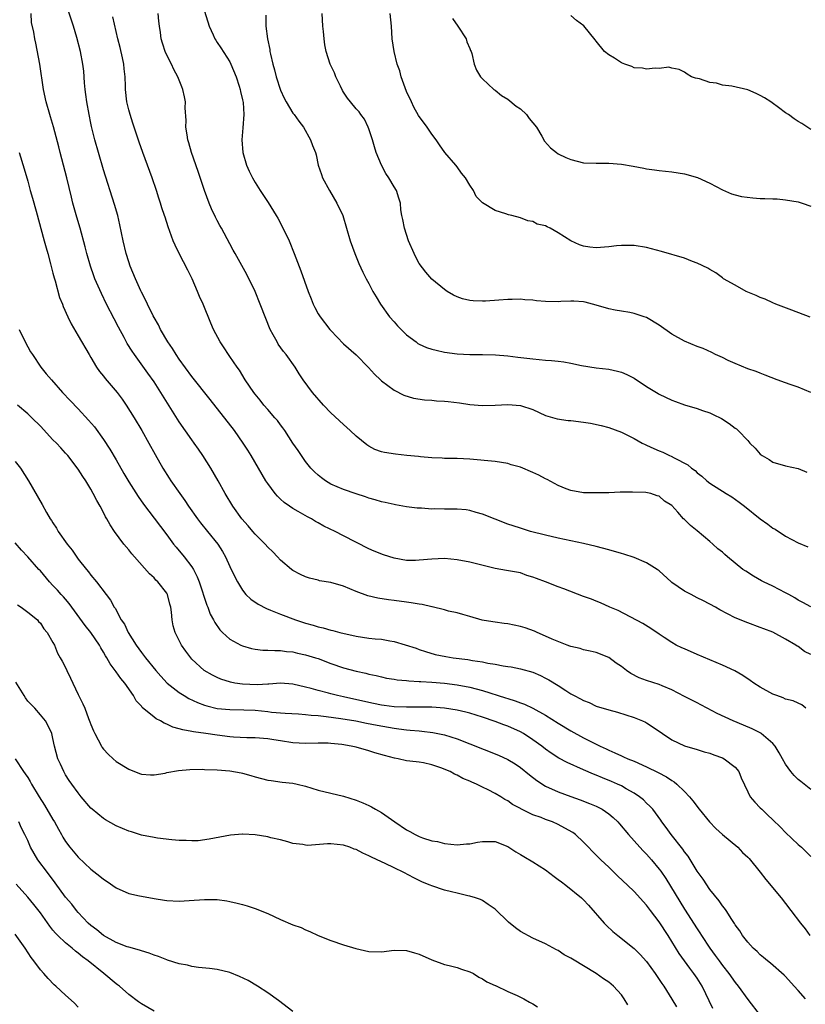
# Model space of a CAD drawing. Units: inches. Extents: x 2631000 to 2634000, y 1464000 to 1467000.
# Drawn here: x 2631184 to 2631308, y 1465024 to 1465180 of the extents above; entities that cross this region are included whole.
import ezdxf

# ---------------------------------------------------------------- set-up
doc = ezdxf.new("R2010")
doc.units = ezdxf.units.IN
doc.header["$MEASUREMENT"] = 0
doc.layers.add('LD26311464_2ft', color=202, linetype='Continuous')

msp = doc.modelspace()

# ---------------------------------------------------------------- linework, layer by layer
at = {"layer": 'LD26311464_2ft'}
for points, elevation in [([(2631308.23, 1465071), (2631307.56, 1465071.56), (2631307, 1465071.79), (2631306.2, 1465072.2), (2631305, 1465072.46), (2631304.64, 1465072.64), (2631303.59, 1465073), (2631303, 1465073.23), (2631301, 1465074.34), (2631299.98, 1465075), (2631299.41, 1465075.41), (2631298.21, 1465076.21), (2631296.94, 1465076.94), (2631295, 1465077.84), (2631291, 1465079.52), (2631289, 1465080.41), (2631288.58, 1465080.58), (2631287.69, 1465081), (2631287, 1465081.39), (2631285.8, 1465082.2), (2631285, 1465082.71), (2631283.65, 1465083.65), (2631282.42, 1465084.42), (2631278.48, 1465086.48), (2631277.16, 1465087), (2631275.69, 1465087.69), (2631275, 1465087.94), (2631274.27, 1465088.27), (2631273, 1465088.72), (2631269.91, 1465089.91), (2631269, 1465090.23), (2631267, 1465091), (2631265.55, 1465091.55), (2631265, 1465091.78), (2631264.05, 1465092.05), (2631263, 1465092.42), (2631260.82, 1465092.82), (2631259, 1465093.12), (2631255, 1465094.16), (2631253, 1465094.53), (2631251, 1465094.7), (2631249, 1465094.62), (2631247, 1465094.43), (2631246.41, 1465094.41), (2631245, 1465094.42), (2631243, 1465094.78), (2631241.31, 1465095.31), (2631239.87, 1465095.87), (2631239, 1465096.27), (2631235, 1465098.29), (2631233.68, 1465099), (2631231.86, 1465099.86), (2631231, 1465100.38), (2631230.58, 1465100.58), (2631229.91, 1465101), (2631229.29, 1465101.29), (2631227.84, 1465102.16), (2631227, 1465102.62), (2631226.46, 1465103), (2631225.58, 1465103.58), (2631225, 1465104.12), (2631224.56, 1465104.56), (2631224.2, 1465105), (2631223, 1465106.57), (2631222.71, 1465107), (2631221.53, 1465109), (2631220.39, 1465111), (2631219.86, 1465111.86), (2631219.12, 1465113), (2631217.72, 1465115), (2631213.89, 1465119.89), (2631211, 1465123.51), (2631209, 1465126.28), (2631208.5, 1465127), (2631207.94, 1465127.94), (2631207.19, 1465129), (2631206.02, 1465131), (2631205.69, 1465131.69), (2631205, 1465132.86), (2631204.84, 1465133.16), (2631203.94, 1465135), (2631203.66, 1465135.66), (2631203, 1465136.87), (2631202.89, 1465137.11), (2631202.05, 1465139), (2631201.23, 1465141), (2631201, 1465141.67), (2631200.58, 1465143), (2631200.09, 1465145), (2631199.57, 1465147.57), (2631199.25, 1465149), (2631198.76, 1465150.76), (2631197, 1465156.23), (2631196.2, 1465159), (2631195.65, 1465161), (2631195.11, 1465163.11), (2631195, 1465163.63), (2631194.71, 1465165), (2631194.35, 1465167), (2631194.21, 1465168.21), (2631194.1, 1465169), (2631193.99, 1465170.01), (2631193.86, 1465171.86), (2631193.72, 1465173), (2631193.36, 1465175), (2631192.8, 1465177.2), (2631192.26, 1465179), (2631191, 1465182.81)], 11132), ([(2631309, 1465058.16), (2631307.93, 1465059), (2631307.39, 1465059.39), (2631307, 1465059.74), (2631306.34, 1465060.34), (2631305.83, 1465061), (2631305, 1465062.17), (2631304.51, 1465063), (2631303.97, 1465063.97), (2631303.34, 1465065), (2631303, 1465065.43), (2631301.15, 1465067), (2631301.06, 1465067.06), (2631299.72, 1465067.72), (2631298.32, 1465068.32), (2631296.69, 1465069), (2631294.19, 1465070.19), (2631292.61, 1465071), (2631291.56, 1465071.56), (2631291, 1465071.84), (2631290.25, 1465072.25), (2631289, 1465072.88), (2631287, 1465073.94), (2631285.46, 1465074.54), (2631285, 1465074.75), (2631283, 1465075.38), (2631281.84, 1465075.84), (2631280.5, 1465076.5), (2631279.79, 1465077), (2631279, 1465077.63), (2631278.16, 1465078.16), (2631277, 1465079.02), (2631275, 1465079.82), (2631274.05, 1465080.05), (2631273, 1465080.27), (2631272.45, 1465080.45), (2631271, 1465080.77), (2631270.85, 1465080.85), (2631270.41, 1465081), (2631268.06, 1465081.94), (2631267, 1465082.44), (2631265.68, 1465083), (2631265.22, 1465083.22), (2631263.75, 1465083.75), (2631263, 1465083.97), (2631261, 1465084.37), (2631260.43, 1465084.43), (2631259, 1465084.63), (2631258.67, 1465084.67), (2631256.97, 1465084.97), (2631255, 1465085.53), (2631253.87, 1465085.87), (2631253, 1465086.1), (2631251.63, 1465086.37), (2631251, 1465086.59), (2631249.05, 1465087.05), (2631249, 1465087.05), (2631247.44, 1465087.44), (2631247, 1465087.46), (2631245.71, 1465087.71), (2631245, 1465087.78), (2631243, 1465088.06), (2631242.15, 1465088.15), (2631240.43, 1465088.43), (2631238.83, 1465088.83), (2631237, 1465089.5), (2631235, 1465090.31), (2631233, 1465090.89), (2631231.2, 1465091.2), (2631231, 1465091.26), (2631229.59, 1465091.59), (2631229, 1465091.81), (2631228.17, 1465092.17), (2631227, 1465092.8), (2631226.74, 1465093), (2631225, 1465094.46), (2631224.53, 1465095), (2631223.79, 1465095.79), (2631223, 1465096.52), (2631222.57, 1465097), (2631221, 1465098.58), (2631220.62, 1465099), (2631219.9, 1465099.9), (2631218.92, 1465101), (2631217.45, 1465103), (2631216.25, 1465105), (2631215.13, 1465107), (2631213.97, 1465109), (2631212.73, 1465111), (2631212.02, 1465112.02), (2631211.37, 1465113), (2631211, 1465113.49), (2631209, 1465116.36), (2631206.1, 1465121), (2631205, 1465122.67), (2631204.04, 1465124.04), (2631201.89, 1465127), (2631201.53, 1465127.53), (2631200.77, 1465128.77), (2631200.26, 1465129.73), (2631199.37, 1465131.37), (2631198.68, 1465132.68), (2631197.47, 1465135), (2631196.66, 1465136.66), (2631195.65, 1465139), (2631195.47, 1465139.47), (2631194.93, 1465141), (2631194.35, 1465143), (2631194.08, 1465144.08), (2631193.29, 1465147), (2631192.76, 1465148.76), (2631192.14, 1465151), (2631191.91, 1465151.91), (2631191.19, 1465155), (2631190.68, 1465157), (2631190.14, 1465159), (2631189.92, 1465159.92), (2631189.08, 1465163.08), (2631188.63, 1465164.63), (2631188.5, 1465165), (2631187.91, 1465167), (2631187.48, 1465169), (2631186.93, 1465173), (2631186.3, 1465176.3), (2631186.12, 1465177), (2631185.95, 1465178.05), (2631185.61, 1465179.61), (2631185.54, 1465181)], 11134), ([(2631309, 1465079.5), (2631308.01, 1465080.01), (2631307, 1465080.77), (2631306.84, 1465080.84), (2631306.61, 1465081), (2631305, 1465081.96), (2631303, 1465083.07), (2631301.57, 1465083.57), (2631301, 1465083.81), (2631299, 1465084.52), (2631297, 1465085.34), (2631294.58, 1465086.58), (2631293.9, 1465087), (2631292.01, 1465088.01), (2631291, 1465088.49), (2631290.07, 1465089), (2631289, 1465089.54), (2631287, 1465090.89), (2631286.87, 1465091), (2631285, 1465092.75), (2631284.67, 1465093), (2631283, 1465094.04), (2631281, 1465094.88), (2631279.41, 1465095.41), (2631279, 1465095.53), (2631277, 1465096.11), (2631275, 1465096.62), (2631273, 1465097.08), (2631269, 1465097.93), (2631267, 1465098.4), (2631264.63, 1465099), (2631263, 1465099.5), (2631261.89, 1465099.89), (2631261, 1465100.17), (2631259, 1465100.93), (2631257, 1465101.75), (2631256, 1465102), (2631255, 1465102.31), (2631254.4, 1465102.4), (2631253, 1465102.53), (2631251, 1465102.53), (2631249.44, 1465102.56), (2631249, 1465102.54), (2631247.33, 1465102.67), (2631246.69, 1465102.69), (2631245, 1465102.92), (2631243.21, 1465103.21), (2631243, 1465103.25), (2631241.59, 1465103.59), (2631241, 1465103.7), (2631240.02, 1465104.02), (2631239, 1465104.28), (2631238.47, 1465104.47), (2631237, 1465104.93), (2631235, 1465105.63), (2631233, 1465106.5), (2631232.15, 1465107), (2631231.49, 1465107.49), (2631231, 1465107.89), (2631230.43, 1465108.43), (2631229.85, 1465109), (2631229, 1465110.07), (2631228.33, 1465111), (2631227.82, 1465111.82), (2631227, 1465112.99), (2631225.7, 1465115), (2631225.41, 1465115.41), (2631225, 1465115.89), (2631224.54, 1465116.54), (2631224.15, 1465117), (2631223, 1465118.3), (2631222.4, 1465119), (2631221.79, 1465119.79), (2631221, 1465120.71), (2631220.78, 1465121), (2631219.44, 1465123), (2631218.52, 1465124.52), (2631218.15, 1465125), (2631217, 1465126.71), (2631216.78, 1465127), (2631216.08, 1465128.08), (2631215.45, 1465129), (2631214.4, 1465131), (2631213.97, 1465131.97), (2631212.76, 1465135), (2631212.22, 1465136.22), (2631211.9, 1465137), (2631211.03, 1465139), (2631210.36, 1465140.36), (2631209, 1465143), (2631208.34, 1465144.34), (2631208.05, 1465145), (2631207.52, 1465146.48), (2631207.22, 1465147.22), (2631206.74, 1465148.74), (2631206.68, 1465149), (2631206.24, 1465150.24), (2631206.04, 1465151), (2631205.77, 1465151.77), (2631205.38, 1465153), (2631204.69, 1465155), (2631203.22, 1465159), (2631202.64, 1465160.64), (2631201.85, 1465163), (2631201.66, 1465163.66), (2631201.2, 1465165), (2631201, 1465165.78), (2631200.71, 1465167), (2631200.49, 1465169), (2631200.49, 1465169.51), (2631200.43, 1465171), (2631200.25, 1465172.25), (2631200.2, 1465173), (2631200.01, 1465173.99), (2631199.63, 1465175.63), (2631199.29, 1465177), (2631198.5, 1465180.5)], 11130), ([(2631309, 1465087.06), (2631307.75, 1465087.75), (2631307, 1465088.14), (2631306.47, 1465088.47), (2631305.5, 1465089), (2631305, 1465089.29), (2631303, 1465090.32), (2631301.5, 1465091), (2631301.17, 1465091.17), (2631299.9, 1465091.9), (2631298.69, 1465092.69), (2631298.25, 1465093), (2631295.78, 1465095), (2631295.36, 1465095.36), (2631295, 1465095.7), (2631294.25, 1465096.25), (2631293.48, 1465097), (2631293, 1465097.42), (2631291, 1465099.11), (2631289.92, 1465099.92), (2631289, 1465100.88), (2631288.86, 1465101), (2631287.94, 1465102.06), (2631287, 1465103.1), (2631285.81, 1465103.81), (2631285, 1465104.57), (2631284.66, 1465104.66), (2631283.64, 1465105), (2631282.86, 1465105.14), (2631280.78, 1465105.22), (2631278.8, 1465105.2), (2631277, 1465105.12), (2631275, 1465105.09), (2631273, 1465105.13), (2631271, 1465105.47), (2631270.26, 1465105.74), (2631269, 1465106.26), (2631267.23, 1465107.23), (2631267, 1465107.32), (2631265.92, 1465107.92), (2631265, 1465108.35), (2631263, 1465109.2), (2631261.56, 1465109.56), (2631261, 1465109.77), (2631259, 1465110.08), (2631255, 1465110.45), (2631253, 1465110.56), (2631251.45, 1465110.55), (2631251, 1465110.57), (2631250.62, 1465110.62), (2631249, 1465110.64), (2631247.2, 1465110.8), (2631246.86, 1465110.86), (2631245.05, 1465111.05), (2631243.22, 1465111.22), (2631241.48, 1465111.48), (2631241, 1465111.61), (2631239.97, 1465111.97), (2631239, 1465112.5), (2631238.69, 1465112.69), (2631237, 1465114.1), (2631236.05, 1465115), (2631235, 1465115.91), (2631233, 1465117.78), (2631231.85, 1465119), (2631230.11, 1465121), (2631228.62, 1465123), (2631227.97, 1465123.97), (2631227.32, 1465125), (2631225.91, 1465127), (2631225.51, 1465127.51), (2631224.67, 1465128.67), (2631224.47, 1465129), (2631223.88, 1465130.12), (2631223.38, 1465131), (2631222.7, 1465132.7), (2631221.82, 1465135), (2631221, 1465136.97), (2631219.69, 1465139.69), (2631218.88, 1465141.12), (2631217.84, 1465143), (2631217.55, 1465143.55), (2631217, 1465144.53), (2631215.68, 1465147), (2631215.42, 1465147.42), (2631215, 1465148.21), (2631214.74, 1465148.74), (2631214.1, 1465150.1), (2631213.72, 1465151), (2631212.99, 1465153), (2631212.01, 1465156.01), (2631210.94, 1465159), (2631210.52, 1465160.52), (2631210.37, 1465161), (2631210.22, 1465161.78), (2631210.06, 1465163), (2631210.08, 1465164.08), (2631209.94, 1465166.06), (2631209.97, 1465167), (2631209.82, 1465167.82), (2631209.57, 1465169), (2631209.39, 1465169.39), (2631208.77, 1465171), (2631208.12, 1465172.12), (2631207.77, 1465173), (2631206.84, 1465174.84), (2631206.33, 1465176.33), (2631206.15, 1465177), (2631206.02, 1465177.98), (2631205.87, 1465179), (2631205.77, 1465179.77), (2631205.65, 1465181)], 11128), ([(2631213, 1465181.36), (2631213.75, 1465179), (2631214.38, 1465177.62), (2631214.63, 1465177), (2631214.77, 1465176.77), (2631215, 1465176.44), (2631215.55, 1465175.55), (2631217, 1465173.34), (2631217.18, 1465173), (2631218.01, 1465171), (2631218.48, 1465169.52), (2631218.63, 1465169), (2631218.68, 1465168.68), (2631219, 1465167.35), (2631219.09, 1465166.91), (2631219.23, 1465165), (2631219.08, 1465162.92), (2631218.91, 1465161), (2631219.06, 1465159), (2631219.66, 1465157), (2631220.05, 1465156.05), (2631220.59, 1465155), (2631221, 1465154.26), (2631221.79, 1465153), (2631223.08, 1465151.08), (2631224.36, 1465149), (2631224.6, 1465148.6), (2631225.3, 1465147.3), (2631226.38, 1465145), (2631227.21, 1465143), (2631228.25, 1465140.25), (2631229.4, 1465137), (2631229.86, 1465135.85), (2631230.21, 1465135), (2631230.46, 1465134.46), (2631231, 1465133.48), (2631231.3, 1465133), (2631232.83, 1465131), (2631233, 1465130.8), (2631235, 1465128.73), (2631237, 1465126.98), (2631238.96, 1465124.96), (2631239.89, 1465123.89), (2631240.84, 1465123), (2631241, 1465122.86), (2631243, 1465121.35), (2631244.55, 1465120.56), (2631246.09, 1465120.09), (2631247.84, 1465119.84), (2631249, 1465119.79), (2631249.7, 1465119.7), (2631251, 1465119.65), (2631251.56, 1465119.56), (2631253.35, 1465119.35), (2631255, 1465119.1), (2631257, 1465118.95), (2631259, 1465119), (2631261, 1465119.08), (2631263, 1465118.94), (2631265, 1465118.32), (2631267, 1465117.38), (2631268.82, 1465116.82), (2631270.55, 1465116.55), (2631271, 1465116.54), (2631273, 1465116.3), (2631274.13, 1465116.13), (2631275.79, 1465115.79), (2631277, 1465115.47), (2631279, 1465114.71), (2631279.56, 1465114.44), (2631281, 1465113.7), (2631282.27, 1465113), (2631282.75, 1465112.75), (2631283, 1465112.66), (2631284.13, 1465112.13), (2631285, 1465111.75), (2631285.54, 1465111.54), (2631286.63, 1465111), (2631286.9, 1465110.9), (2631287.37, 1465110.63), (2631289.54, 1465109.54), (2631290.12, 1465109), (2631290.66, 1465108.66), (2631291, 1465108.29), (2631291.75, 1465107.75), (2631292.51, 1465107), (2631293, 1465106.63), (2631295.57, 1465105), (2631296.47, 1465104.47), (2631297.66, 1465103.66), (2631298.52, 1465103), (2631301, 1465101.01), (2631302.17, 1465100.17), (2631303, 1465099.54), (2631303.34, 1465099.34), (2631305, 1465098.27), (2631307, 1465097.18), (2631308.55, 1465096.55)], 11126), ([(2631222.72, 1465180.72), (2631222.72, 1465179), (2631222.98, 1465177.02), (2631223.33, 1465175.33), (2631223.36, 1465175), (2631223.42, 1465174.58), (2631223.81, 1465173), (2631224.1, 1465172.1), (2631224.34, 1465171), (2631225, 1465168.85), (2631225.59, 1465167.6), (2631225.93, 1465167), (2631227, 1465165.22), (2631227.19, 1465165), (2631227.95, 1465163.95), (2631228.68, 1465163), (2631229.78, 1465161), (2631230.1, 1465160.1), (2631230.54, 1465159), (2631230.65, 1465158.65), (2631231.01, 1465157), (2631231.53, 1465155.53), (2631231.69, 1465155), (2631232.77, 1465153), (2631233.94, 1465151), (2631234.87, 1465149), (2631236.08, 1465145), (2631236.82, 1465143), (2631237.45, 1465141.45), (2631238.06, 1465140.06), (2631238.59, 1465139), (2631239, 1465138.26), (2631239.65, 1465137), (2631240.15, 1465136.15), (2631240.84, 1465135), (2631242.29, 1465133), (2631243, 1465132.19), (2631243.57, 1465131.57), (2631244.12, 1465131), (2631245, 1465130.14), (2631246.48, 1465129), (2631246.78, 1465128.78), (2631247, 1465128.66), (2631248.14, 1465128.14), (2631249, 1465127.85), (2631249.68, 1465127.68), (2631251, 1465127.41), (2631253, 1465127.14), (2631255, 1465127), (2631257.01, 1465126.99), (2631259.05, 1465126.95), (2631261, 1465126.79), (2631262.59, 1465126.59), (2631265, 1465126.31), (2631267, 1465126.14), (2631267.96, 1465126.04), (2631269, 1465125.96), (2631269.87, 1465125.87), (2631271, 1465125.65), (2631272.7, 1465125.3), (2631275, 1465124.93), (2631277, 1465124.67), (2631278.37, 1465124.37), (2631279, 1465124.21), (2631279.84, 1465123.84), (2631281, 1465123.27), (2631283, 1465121.96), (2631284.84, 1465120.84), (2631285, 1465120.75), (2631287, 1465119.79), (2631287.59, 1465119.59), (2631289, 1465119.04), (2631291, 1465118.47), (2631291.83, 1465118.17), (2631293, 1465117.8), (2631293.54, 1465117.54), (2631294.87, 1465116.87), (2631296.09, 1465116.09), (2631297, 1465115.37), (2631297.23, 1465115.23), (2631297.47, 1465115), (2631299, 1465113.39), (2631299.35, 1465113), (2631300.19, 1465112.19), (2631301, 1465111.24), (2631301.3, 1465111), (2631302.38, 1465110.38), (2631303, 1465109.99), (2631305, 1465109.4), (2631306.98, 1465108.98), (2631308.39, 1465108.39)], 11124), ([(2631308.98, 1465120.98), (2631307, 1465121.86), (2631305.73, 1465122.27), (2631305, 1465122.55), (2631303.69, 1465123), (2631301.77, 1465123.77), (2631301, 1465124.05), (2631300.33, 1465124.33), (2631299, 1465124.76), (2631297, 1465125.61), (2631295.91, 1465126.09), (2631295, 1465126.53), (2631293.9, 1465127), (2631293.33, 1465127.33), (2631291.95, 1465127.95), (2631291, 1465128.3), (2631289, 1465129.14), (2631287, 1465130.23), (2631285, 1465131.64), (2631283, 1465132.87), (2631282.63, 1465133), (2631281, 1465133.52), (2631280.35, 1465133.65), (2631279, 1465133.86), (2631278.04, 1465134.04), (2631277, 1465134.26), (2631275, 1465134.84), (2631273.28, 1465135.28), (2631273, 1465135.33), (2631271.46, 1465135.46), (2631271, 1465135.46), (2631269.41, 1465135.41), (2631269, 1465135.38), (2631267, 1465135.4), (2631265.54, 1465135.54), (2631265, 1465135.61), (2631263.69, 1465135.69), (2631263, 1465135.77), (2631261.73, 1465135.73), (2631261, 1465135.74), (2631259.61, 1465135.61), (2631257.47, 1465135.47), (2631257, 1465135.46), (2631255.51, 1465135.51), (2631255, 1465135.58), (2631253.85, 1465135.85), (2631253, 1465136.16), (2631252.43, 1465136.43), (2631251.44, 1465137), (2631251, 1465137.29), (2631249, 1465138.96), (2631248.03, 1465140.03), (2631247, 1465141.45), (2631246.44, 1465142.44), (2631246.17, 1465143), (2631245.3, 1465145), (2631244.65, 1465147), (2631244.41, 1465148.41), (2631244.23, 1465149), (2631244.1, 1465149.9), (2631244.02, 1465151), (2631243.75, 1465151.75), (2631243.39, 1465153), (2631243, 1465153.58), (2631242.18, 1465155), (2631241.69, 1465155.69), (2631241, 1465157), (2631240.19, 1465159), (2631239.89, 1465159.89), (2631239.57, 1465161), (2631239, 1465162.75), (2631238.91, 1465163), (2631238.3, 1465164.3), (2631237.77, 1465165), (2631237.46, 1465165.46), (2631237, 1465165.92), (2631236.11, 1465167), (2631235.63, 1465167.63), (2631235, 1465168.55), (2631234.84, 1465168.84), (2631234.51, 1465169.49), (2631233.79, 1465171), (2631233.59, 1465171.59), (2631232.91, 1465173), (2631232.27, 1465175), (2631232.05, 1465176.06), (2631231.93, 1465177), (2631231.84, 1465178.16), (2631231.74, 1465179), (2631231.63, 1465181)], 11122), ([(2631308.91, 1465132.91), (2631305.98, 1465134.02), (2631303.46, 1465135), (2631303, 1465135.19), (2631301.76, 1465135.76), (2631301, 1465136.05), (2631300.35, 1465136.35), (2631298.74, 1465137), (2631297, 1465137.99), (2631295.19, 1465139), (2631295, 1465139.13), (2631293.94, 1465139.94), (2631293, 1465140.45), (2631292.67, 1465140.67), (2631291, 1465141.48), (2631290.24, 1465141.76), (2631289, 1465142.25), (2631285.33, 1465143.33), (2631283.76, 1465143.76), (2631283, 1465143.95), (2631281, 1465144.3), (2631279, 1465144.29), (2631278.21, 1465144.21), (2631277, 1465144.05), (2631275, 1465143.9), (2631274.01, 1465144.01), (2631273, 1465144.16), (2631272.37, 1465144.37), (2631271, 1465145.04), (2631269, 1465146.29), (2631267.75, 1465147), (2631267.23, 1465147.23), (2631267, 1465147.38), (2631265.67, 1465147.67), (2631265, 1465148.05), (2631264.18, 1465148.18), (2631263, 1465148.63), (2631261.64, 1465149), (2631261.12, 1465149.12), (2631260.72, 1465149.28), (2631259, 1465149.82), (2631257.02, 1465151.02), (2631256.03, 1465152.03), (2631255.56, 1465153), (2631255, 1465153.84), (2631254.34, 1465155), (2631253.71, 1465155.71), (2631253, 1465156.71), (2631252.77, 1465157), (2631251.02, 1465159.02), (2631250.19, 1465160.19), (2631249.68, 1465161), (2631249, 1465161.91), (2631248.24, 1465163), (2631246.87, 1465164.87), (2631246.16, 1465166.16), (2631245.75, 1465167), (2631245, 1465168.67), (2631244.77, 1465169.23), (2631244.14, 1465171), (2631243.92, 1465171.92), (2631243.5, 1465173), (2631243.03, 1465174.97), (2631242.73, 1465177), (2631242.6, 1465179), (2631242.41, 1465181)], 11120), ([(2631309, 1465162.64), (2631307.59, 1465163.59), (2631307, 1465163.93), (2631306.35, 1465164.35), (2631305.44, 1465165), (2631305, 1465165.27), (2631303.89, 1465166.11), (2631302.86, 1465166.86), (2631302.69, 1465167), (2631301.66, 1465167.66), (2631301, 1465168.05), (2631300.36, 1465168.36), (2631299, 1465168.91), (2631296.49, 1465169.51), (2631295, 1465169.66), (2631294.04, 1465169.96), (2631293, 1465170.08), (2631291.36, 1465170.64), (2631290.76, 1465170.76), (2631290.11, 1465171), (2631289.41, 1465171.41), (2631289, 1465171.74), (2631288.14, 1465172.14), (2631287, 1465172.37), (2631286.49, 1465172.49), (2631285, 1465172.3), (2631284.37, 1465172.37), (2631283, 1465172.18), (2631282.36, 1465172.36), (2631281, 1465172.43), (2631280.63, 1465172.63), (2631279.55, 1465173), (2631279, 1465173.21), (2631277.93, 1465173.93), (2631277, 1465174.46), (2631276.35, 1465175), (2631275, 1465176.64), (2631274.83, 1465176.83), (2631273.04, 1465179.04), (2631271.89, 1465179.89), (2631271, 1465180.71)], 11116), ([(2631252.24, 1465180.24), (2631253.12, 1465179), (2631254.42, 1465177), (2631254.53, 1465176.53), (2631255, 1465175.48), (2631255.13, 1465175.13), (2631255.2, 1465175), (2631255.32, 1465174.68), (2631255.7, 1465173), (2631256.05, 1465172.05), (2631256.7, 1465171), (2631257, 1465170.69), (2631258.81, 1465169), (2631259, 1465168.87), (2631260.03, 1465168.03), (2631261, 1465167.47), (2631262.35, 1465166.35), (2631263, 1465165.94), (2631263.98, 1465165), (2631264.41, 1465164.41), (2631265, 1465163.72), (2631265.55, 1465163), (2631266.41, 1465161.59), (2631266.82, 1465160.82), (2631267.76, 1465159.76), (2631268.72, 1465159), (2631269, 1465158.81), (2631270.21, 1465158.21), (2631271, 1465157.87), (2631273, 1465157.39), (2631275, 1465157.29), (2631277, 1465157.31), (2631279, 1465157.16), (2631280.84, 1465156.84), (2631282.53, 1465156.53), (2631283, 1465156.41), (2631284.27, 1465156.27), (2631285, 1465156.13), (2631287, 1465155.92), (2631289, 1465155.62), (2631291.06, 1465155.06), (2631293, 1465154.15), (2631295, 1465153.11), (2631296.45, 1465152.45), (2631297, 1465152.32), (2631298.03, 1465152.03), (2631299.82, 1465151.82), (2631301, 1465151.74), (2631301.74, 1465151.74), (2631303, 1465151.67), (2631303.65, 1465151.65), (2631305, 1465151.53), (2631307, 1465151.17), (2631307.61, 1465151), (2631309, 1465150.49)], 11118), ([(2631183.62, 1465159), (2631184.44, 1465156.44), (2631185, 1465154.47), (2631185.4, 1465153), (2631185.77, 1465151.77), (2631186.31, 1465149.69), (2631187.61, 1465145), (2631187.9, 1465143.9), (2631188.17, 1465143), (2631188.63, 1465141.37), (2631188.75, 1465140.75), (2631189, 1465139.88), (2631189.17, 1465139.17), (2631189.34, 1465138.66), (2631190.05, 1465136.05), (2631190.49, 1465135), (2631190.63, 1465134.63), (2631191.33, 1465133), (2631191.87, 1465131.87), (2631193, 1465129.99), (2631194.71, 1465127), (2631195, 1465126.55), (2631195.89, 1465125), (2631196.36, 1465124.35), (2631197, 1465123.57), (2631197.24, 1465123.24), (2631199.15, 1465121), (2631199.93, 1465119.93), (2631200.58, 1465119), (2631201.84, 1465117), (2631203.05, 1465115), (2631204.19, 1465113), (2631205.17, 1465111.17), (2631206.39, 1465109), (2631207.42, 1465107.42), (2631207.67, 1465107), (2631209.07, 1465105), (2631209.89, 1465103.89), (2631210.45, 1465103), (2631211.86, 1465101), (2631212.34, 1465100.35), (2631213.48, 1465099), (2631215.12, 1465097), (2631215.85, 1465095.85), (2631216.34, 1465095), (2631217, 1465093.43), (2631217.23, 1465093), (2631218.21, 1465091), (2631219, 1465089.7), (2631219.55, 1465089), (2631220.3, 1465088.3), (2631221.47, 1465087.47), (2631222.79, 1465086.79), (2631223.45, 1465086.55), (2631225, 1465085.91), (2631227.39, 1465085), (2631229, 1465084.45), (2631230.18, 1465084.18), (2631231, 1465083.88), (2631231.76, 1465083.76), (2631233, 1465083.39), (2631233.32, 1465083.32), (2631234.41, 1465083), (2631237, 1465082.4), (2631239, 1465082.12), (2631239.99, 1465082.01), (2631241, 1465081.92), (2631242.33, 1465081.67), (2631243, 1465081.59), (2631246.51, 1465080.51), (2631247, 1465080.32), (2631247.99, 1465079.99), (2631249.53, 1465079.53), (2631251.19, 1465079.19), (2631252.39, 1465079), (2631254.71, 1465078.71), (2631255.44, 1465078.56), (2631257, 1465078.33), (2631257.88, 1465078.12), (2631259, 1465077.96), (2631260.29, 1465077.71), (2631261, 1465077.63), (2631261.54, 1465077.54), (2631263, 1465077.27), (2631265, 1465076.7), (2631266.19, 1465076.19), (2631267, 1465075.79), (2631267.52, 1465075.52), (2631269, 1465074.59), (2631270.19, 1465073.81), (2631271, 1465073.3), (2631271.55, 1465073), (2631272.52, 1465072.52), (2631273, 1465072.22), (2631273.89, 1465071.89), (2631275, 1465071.34), (2631277, 1465070.73), (2631278.39, 1465070.39), (2631281, 1465069.55), (2631282.37, 1465069), (2631282.81, 1465068.81), (2631283, 1465068.71), (2631284.03, 1465068.03), (2631287, 1465065.98), (2631289, 1465065.05), (2631291, 1465064.49), (2631292.11, 1465064.11), (2631293, 1465063.89), (2631293.63, 1465063.63), (2631295, 1465063.13), (2631295.26, 1465063), (2631297, 1465061.65), (2631297.59, 1465061), (2631297.98, 1465059.98), (2631299, 1465057.76), (2631299.38, 1465057), (2631300.11, 1465056.11), (2631301, 1465055.23), (2631301.22, 1465055), (2631302.15, 1465054.15), (2631303, 1465053.32), (2631304.17, 1465052.17), (2631305, 1465051.32), (2631307, 1465049.45), (2631307.5, 1465049), (2631309, 1465047.55)], 11136), ([(2631183.65, 1465131), (2631184.61, 1465129), (2631185.46, 1465127.46), (2631185.74, 1465127), (2631187.1, 1465125), (2631187.94, 1465123.94), (2631188.74, 1465123), (2631190.52, 1465121), (2631191.72, 1465119.72), (2631193, 1465118.42), (2631194.64, 1465116.64), (2631195.55, 1465115.55), (2631197, 1465113.56), (2631198.01, 1465112.01), (2631199, 1465110.32), (2631200.2, 1465108.2), (2631201, 1465106.87), (2631202.51, 1465104.51), (2631203.33, 1465103.33), (2631205, 1465101.09), (2631207, 1465098.47), (2631208.1, 1465097), (2631208.5, 1465096.5), (2631209.77, 1465095), (2631211, 1465093.38), (2631211.24, 1465093), (2631211.82, 1465091.82), (2631212.12, 1465091), (2631213.34, 1465087.34), (2631213.5, 1465087), (2631213.9, 1465085.9), (2631214.41, 1465085), (2631214.6, 1465084.6), (2631215.42, 1465083.42), (2631215.84, 1465083), (2631217, 1465081.96), (2631218.72, 1465081), (2631219, 1465080.87), (2631220.45, 1465080.45), (2631221, 1465080.37), (2631222.22, 1465080.22), (2631223, 1465080.22), (2631224.13, 1465080.13), (2631225, 1465080.15), (2631225.99, 1465079.99), (2631227, 1465079.92), (2631227.73, 1465079.73), (2631229, 1465079.48), (2631230.58, 1465079), (2631231, 1465078.86), (2631233, 1465078.1), (2631235, 1465077.4), (2631237, 1465076.85), (2631238.54, 1465076.54), (2631239, 1465076.4), (2631240.17, 1465076.17), (2631241, 1465075.96), (2631241.79, 1465075.79), (2631243, 1465075.6), (2631243.49, 1465075.49), (2631245, 1465075.38), (2631245.32, 1465075.32), (2631247, 1465075.25), (2631247.22, 1465075.22), (2631249, 1465075.14), (2631251, 1465074.98), (2631253, 1465074.72), (2631255, 1465074.34), (2631257, 1465073.81), (2631260.66, 1465072.66), (2631261, 1465072.53), (2631262.19, 1465072.19), (2631263, 1465071.85), (2631263.65, 1465071.65), (2631265, 1465071), (2631267, 1465069.92), (2631269, 1465068.66), (2631271, 1465067.44), (2631273, 1465066.34), (2631274.36, 1465065.64), (2631275.66, 1465065), (2631276.58, 1465064.58), (2631277, 1465064.37), (2631277.96, 1465063.96), (2631279, 1465063.46), (2631279.33, 1465063.33), (2631280.03, 1465063), (2631281, 1465062.61), (2631283, 1465061.74), (2631284.82, 1465060.82), (2631286.12, 1465060.12), (2631287, 1465059.54), (2631287.35, 1465059.35), (2631287.78, 1465059), (2631289, 1465057.83), (2631289.8, 1465057), (2631290.33, 1465056.33), (2631291.3, 1465055), (2631292.93, 1465053), (2631293.94, 1465051.94), (2631295, 1465051.02), (2631297.42, 1465049), (2631298.19, 1465048.19), (2631299, 1465047.44), (2631299.21, 1465047.21), (2631301, 1465045.03), (2631301.89, 1465043.89), (2631304.29, 1465041), (2631305, 1465040.07), (2631305.85, 1465039), (2631307.36, 1465037), (2631308.09, 1465036.09), (2631308.86, 1465035)], 11138), ([(2631308.13, 1465025), (2631307, 1465026.3), (2631306.35, 1465027), (2631305, 1465028.52), (2631304.76, 1465028.76), (2631302.63, 1465030.63), (2631302.14, 1465031), (2631301.53, 1465031.53), (2631301, 1465031.96), (2631300.49, 1465032.49), (2631299.88, 1465033), (2631299, 1465033.96), (2631298.2, 1465035), (2631297.76, 1465035.76), (2631297, 1465036.71), (2631296.9, 1465036.9), (2631296.47, 1465037.53), (2631295.57, 1465039), (2631295.34, 1465039.34), (2631295, 1465039.72), (2631294.51, 1465040.51), (2631293, 1465042.31), (2631291.93, 1465043.93), (2631291, 1465045.23), (2631289.56, 1465047.56), (2631289, 1465048.27), (2631288.71, 1465048.71), (2631286.89, 1465051), (2631286.11, 1465052.11), (2631285.43, 1465053), (2631285.26, 1465053.26), (2631283.96, 1465055), (2631283.52, 1465055.52), (2631283, 1465055.98), (2631282.49, 1465056.49), (2631281.86, 1465057), (2631281, 1465057.56), (2631279.74, 1465058.26), (2631279, 1465058.7), (2631278.38, 1465059), (2631277.43, 1465059.43), (2631275.99, 1465059.99), (2631275, 1465060.41), (2631274.57, 1465060.57), (2631273, 1465061.25), (2631270.42, 1465062.42), (2631269.12, 1465063.12), (2631267.89, 1465063.89), (2631267, 1465064.52), (2631266.39, 1465065), (2631265, 1465066.01), (2631263.48, 1465067), (2631263, 1465067.28), (2631261, 1465068.17), (2631260.38, 1465068.38), (2631259, 1465068.93), (2631257, 1465069.61), (2631255, 1465070.22), (2631254.39, 1465070.39), (2631253, 1465070.7), (2631251, 1465071.04), (2631249, 1465071.19), (2631247.19, 1465071.19), (2631245, 1465071.15), (2631243, 1465071.24), (2631241.45, 1465071.45), (2631241, 1465071.5), (2631239.75, 1465071.75), (2631239, 1465071.89), (2631235, 1465072.8), (2631234.06, 1465073), (2631233, 1465073.28), (2631232.6, 1465073.4), (2631231, 1465073.8), (2631229.86, 1465074.14), (2631229, 1465074.36), (2631227, 1465074.83), (2631225, 1465074.96), (2631223.2, 1465074.8), (2631223, 1465074.8), (2631221.31, 1465074.69), (2631219, 1465074.82), (2631217.79, 1465075), (2631217.12, 1465075.12), (2631215.6, 1465075.6), (2631215, 1465075.86), (2631214.24, 1465076.24), (2631212.95, 1465077), (2631211, 1465078.78), (2631210.8, 1465079), (2631210.03, 1465080.03), (2631209.36, 1465081), (2631208.32, 1465083), (2631208.05, 1465084.05), (2631207.86, 1465085), (2631207.78, 1465086.22), (2631207.67, 1465087), (2631207.51, 1465087.51), (2631207.11, 1465089), (2631207, 1465089.2), (2631205.62, 1465091), (2631205.31, 1465091.31), (2631205, 1465091.66), (2631204.28, 1465092.28), (2631201.92, 1465095), (2631201.48, 1465095.48), (2631201, 1465096.09), (2631200.24, 1465097), (2631198.72, 1465099), (2631198.04, 1465100.04), (2631197.54, 1465101), (2631197.33, 1465101.33), (2631197, 1465101.99), (2631196.46, 1465103), (2631195.92, 1465103.92), (2631195.38, 1465105), (2631195, 1465105.68), (2631194.18, 1465107), (2631193.71, 1465107.71), (2631193, 1465108.85), (2631191.36, 1465111), (2631191, 1465111.41), (2631190.23, 1465112.23), (2631189.53, 1465113), (2631189, 1465113.53), (2631187, 1465115.65), (2631185.67, 1465117), (2631185, 1465117.63), (2631183.38, 1465119)], 11140), ([(2631183, 1465110.09), (2631183.85, 1465109), (2631185.13, 1465107), (2631187.29, 1465103.29), (2631187.99, 1465102.01), (2631188.57, 1465101), (2631188.75, 1465100.75), (2631189, 1465100.34), (2631189.53, 1465099.53), (2631189.81, 1465099), (2631191.27, 1465097), (2631192.04, 1465096.04), (2631193, 1465094.62), (2631194.29, 1465093), (2631194.61, 1465092.61), (2631195, 1465092.08), (2631195.9, 1465091), (2631197.43, 1465089), (2631198.1, 1465088.1), (2631198.7, 1465087), (2631198.83, 1465086.83), (2631199.81, 1465085), (2631200.31, 1465084.31), (2631200.92, 1465083), (2631202.15, 1465081), (2631203, 1465079.81), (2631203.63, 1465079), (2631205.29, 1465077), (2631206.08, 1465076.08), (2631207.09, 1465075), (2631209, 1465073.5), (2631209.77, 1465073), (2631210.53, 1465072.53), (2631211.89, 1465071.89), (2631213, 1465071.49), (2631213.37, 1465071.37), (2631214.99, 1465070.99), (2631217, 1465070.79), (2631219.24, 1465070.76), (2631221, 1465070.68), (2631223, 1465070.48), (2631223.59, 1465070.41), (2631225.77, 1465070.23), (2631227.87, 1465070.13), (2631229, 1465070.03), (2631229.9, 1465069.9), (2631231, 1465069.85), (2631232.28, 1465069.72), (2631234.6, 1465069.4), (2631236.94, 1465069), (2631238.65, 1465068.65), (2631240.33, 1465068.33), (2631243, 1465067.85), (2631243.77, 1465067.77), (2631245, 1465067.59), (2631245.56, 1465067.56), (2631247, 1465067.41), (2631247.39, 1465067.39), (2631249.16, 1465067.16), (2631251, 1465066.77), (2631253, 1465066.15), (2631255, 1465065.39), (2631259.55, 1465063.55), (2631261, 1465062.88), (2631262.19, 1465062.19), (2631263, 1465061.64), (2631264.46, 1465060.46), (2631265.59, 1465059.59), (2631267, 1465058.69), (2631269, 1465057.77), (2631271, 1465057.02), (2631272.49, 1465056.49), (2631273.93, 1465055.93), (2631275, 1465055.48), (2631275.94, 1465055), (2631277, 1465054.29), (2631277.7, 1465053.7), (2631278.42, 1465053), (2631278.7, 1465052.7), (2631280.13, 1465051), (2631281.91, 1465049), (2631282.43, 1465048.43), (2631283, 1465047.88), (2631283.77, 1465047), (2631285, 1465045.53), (2631285.23, 1465045.23), (2631286.04, 1465044.04), (2631289, 1465039.21), (2631291, 1465036.07), (2631291.43, 1465035.43), (2631291.69, 1465035), (2631292.99, 1465033), (2631293.85, 1465031.85), (2631294.46, 1465031), (2631295, 1465030.28), (2631296.02, 1465029), (2631297, 1465027.6), (2631297.48, 1465027), (2631299, 1465024.87), (2631301, 1465022.37)], 11142), ([(2631293.47, 1465023.47), (2631291.81, 1465027), (2631291, 1465028.26), (2631290.49, 1465029), (2631289.83, 1465029.83), (2631288.97, 1465031), (2631288.15, 1465032.15), (2631286.41, 1465035), (2631285, 1465037.19), (2631283.61, 1465039), (2631283, 1465039.83), (2631281, 1465041.99), (2631279.97, 1465043), (2631278.44, 1465044.44), (2631277, 1465045.85), (2631275.74, 1465047), (2631275.37, 1465047.37), (2631275, 1465047.76), (2631274.35, 1465048.35), (2631273.77, 1465049), (2631273, 1465049.79), (2631271.73, 1465051), (2631271.31, 1465051.31), (2631270.04, 1465052.04), (2631269, 1465052.59), (2631268.07, 1465053), (2631267, 1465053.41), (2631266.3, 1465053.7), (2631265, 1465054.15), (2631263.07, 1465055.07), (2631263, 1465055.13), (2631261.77, 1465055.77), (2631261, 1465056.37), (2631260.57, 1465056.57), (2631259.91, 1465057), (2631259, 1465057.52), (2631257.89, 1465058.11), (2631257, 1465058.52), (2631256.07, 1465059), (2631255.3, 1465059.3), (2631255, 1465059.47), (2631253.88, 1465059.88), (2631253, 1465060.42), (2631252.57, 1465060.57), (2631251.91, 1465061), (2631250.41, 1465061.59), (2631249, 1465062.04), (2631247.65, 1465062.35), (2631247, 1465062.45), (2631246.5, 1465062.5), (2631245, 1465062.7), (2631243.65, 1465063), (2631243.09, 1465063.09), (2631241.5, 1465063.5), (2631239.96, 1465063.96), (2631239, 1465064.26), (2631237, 1465064.82), (2631236.22, 1465065), (2631234.76, 1465065.24), (2631233, 1465065.42), (2631232.55, 1465065.45), (2631231, 1465065.46), (2631229, 1465065.42), (2631227, 1465065.53), (2631225, 1465065.83), (2631223.99, 1465066.01), (2631223, 1465066.16), (2631221, 1465066.33), (2631219.68, 1465066.33), (2631217.56, 1465066.44), (2631217, 1465066.49), (2631215, 1465066.73), (2631213.21, 1465067), (2631211.27, 1465067.27), (2631211, 1465067.34), (2631209.57, 1465067.57), (2631209, 1465067.77), (2631208, 1465068), (2631207, 1465068.48), (2631206.62, 1465068.62), (2631206, 1465069), (2631205.33, 1465069.33), (2631205, 1465069.59), (2631203.14, 1465071.14), (2631203, 1465071.33), (2631202.19, 1465072.19), (2631201.75, 1465073), (2631200.35, 1465075), (2631199.72, 1465075.72), (2631199, 1465076.79), (2631198.03, 1465078.03), (2631197.51, 1465079), (2631197.31, 1465079.31), (2631197, 1465079.89), (2631196.58, 1465080.58), (2631196.37, 1465081), (2631194.99, 1465083), (2631194.09, 1465084.09), (2631191.98, 1465087), (2631191.58, 1465087.58), (2631191, 1465088.25), (2631190.65, 1465088.65), (2631190.3, 1465089), (2631189.7, 1465089.7), (2631189, 1465090.46), (2631188.44, 1465091), (2631187, 1465092.75), (2631186.77, 1465093), (2631185.01, 1465095), (2631184.01, 1465096.01), (2631183, 1465097.22)], 11144), ([(2631183.36, 1465087.36), (2631183.96, 1465087), (2631185, 1465086.22), (2631186.53, 1465085), (2631186.72, 1465084.72), (2631187, 1465084.46), (2631187.57, 1465083.57), (2631188.06, 1465083), (2631189, 1465081.43), (2631189.22, 1465081), (2631189.7, 1465079.7), (2631190.16, 1465079), (2631190.44, 1465078.44), (2631191, 1465077.45), (2631191.19, 1465077), (2631191.79, 1465075.79), (2631192.14, 1465075), (2631193, 1465073.2), (2631193.73, 1465071.73), (2631194.02, 1465071), (2631194.62, 1465069.38), (2631194.85, 1465068.85), (2631195, 1465068.42), (2631195.44, 1465067.44), (2631195.62, 1465067), (2631196.68, 1465065), (2631196.8, 1465064.8), (2631197, 1465064.54), (2631197.74, 1465063.74), (2631198.52, 1465063), (2631199, 1465062.58), (2631201, 1465061.34), (2631202.68, 1465060.68), (2631203, 1465060.58), (2631204.45, 1465060.45), (2631205, 1465060.48), (2631206.75, 1465060.75), (2631207, 1465060.81), (2631208.85, 1465061.15), (2631210.68, 1465061.32), (2631212.66, 1465061.34), (2631213, 1465061.33), (2631215, 1465061.23), (2631217, 1465061.07), (2631218.77, 1465060.77), (2631219, 1465060.72), (2631220.35, 1465060.35), (2631221, 1465060.15), (2631223, 1465059.63), (2631223.54, 1465059.54), (2631225.31, 1465059.31), (2631227, 1465059.14), (2631227.67, 1465059), (2631229, 1465058.66), (2631231, 1465058.05), (2631235, 1465057.09), (2631237, 1465056.47), (2631238.05, 1465056.05), (2631239, 1465055.62), (2631239.41, 1465055.41), (2631240.07, 1465055), (2631241, 1465054.49), (2631243.12, 1465053), (2631245, 1465051.74), (2631245.49, 1465051.49), (2631246.36, 1465051), (2631247, 1465050.68), (2631247.49, 1465050.51), (2631249, 1465050.03), (2631249.88, 1465049.88), (2631251, 1465049.61), (2631253, 1465049.4), (2631254.47, 1465049.53), (2631255, 1465049.56), (2631256.2, 1465049.8), (2631257, 1465049.92), (2631259, 1465049.89), (2631261, 1465049.11), (2631261.2, 1465049), (2631262.27, 1465048.27), (2631263, 1465047.84), (2631263.55, 1465047.55), (2631265, 1465046.69), (2631267, 1465045.4), (2631268.35, 1465044.35), (2631269, 1465043.89), (2631269.5, 1465043.5), (2631270.2, 1465043), (2631272.68, 1465041), (2631273, 1465040.69), (2631273.81, 1465039.81), (2631276.27, 1465037), (2631276.62, 1465036.62), (2631277.64, 1465035.64), (2631278.43, 1465035), (2631281, 1465032.97), (2631281.99, 1465031.99), (2631283, 1465030.88), (2631284.36, 1465029), (2631285, 1465028.06), (2631285.41, 1465027.41), (2631285.7, 1465027), (2631287, 1465024.94), (2631287.74, 1465023.74)], 11146), ([(2631280.03, 1465024.03), (2631279.45, 1465025), (2631279, 1465025.62), (2631277.75, 1465027), (2631277, 1465027.62), (2631276.16, 1465028.16), (2631275, 1465029), (2631271.25, 1465031.25), (2631271, 1465031.45), (2631269.96, 1465031.96), (2631269, 1465032.64), (2631268.75, 1465032.75), (2631267, 1465033.68), (2631265, 1465034.6), (2631263, 1465035.68), (2631262.24, 1465036.24), (2631261.14, 1465037.14), (2631259, 1465039.18), (2631257.93, 1465039.93), (2631257, 1465040.56), (2631256.7, 1465040.7), (2631255.89, 1465041), (2631255, 1465041.26), (2631254.68, 1465041.32), (2631253, 1465041.7), (2631252.09, 1465041.91), (2631251, 1465042.21), (2631249, 1465042.88), (2631248.74, 1465043), (2631247.49, 1465043.49), (2631247, 1465043.71), (2631246.13, 1465044.13), (2631244.55, 1465045), (2631243, 1465045.75), (2631241.6, 1465046.4), (2631241, 1465046.66), (2631239.41, 1465047.41), (2631239, 1465047.63), (2631238.07, 1465048.07), (2631237, 1465048.62), (2631236.71, 1465048.71), (2631235.98, 1465049), (2631235, 1465049.32), (2631233, 1465049.54), (2631232.45, 1465049.55), (2631229.29, 1465049.29), (2631229, 1465049.32), (2631228.57, 1465049.43), (2631227, 1465049.59), (2631226.16, 1465049.84), (2631225, 1465050.15), (2631223.5, 1465050.5), (2631223, 1465050.63), (2631221, 1465050.96), (2631219.07, 1465051.07), (2631219, 1465051.09), (2631217.09, 1465050.91), (2631215.4, 1465050.6), (2631213.74, 1465050.26), (2631211.98, 1465050.02), (2631211, 1465050.01), (2631210.07, 1465050.07), (2631209, 1465050.06), (2631207.83, 1465050.17), (2631205.56, 1465050.44), (2631205, 1465050.53), (2631203, 1465050.93), (2631201.43, 1465051.43), (2631201, 1465051.54), (2631199, 1465052.39), (2631197.33, 1465053.33), (2631197, 1465053.53), (2631195.19, 1465055), (2631195, 1465055.19), (2631193.47, 1465057), (2631193, 1465057.59), (2631191.98, 1465059), (2631191.58, 1465059.58), (2631191, 1465060.45), (2631190.69, 1465061), (2631190.17, 1465062.17), (2631189.78, 1465063), (2631189.26, 1465065), (2631189, 1465066.22), (2631188.81, 1465067), (2631188.22, 1465068.22), (2631187.79, 1465069), (2631187, 1465069.97), (2631186.11, 1465071), (2631185.57, 1465071.57), (2631185, 1465072.12), (2631184.65, 1465072.65), (2631184.46, 1465073), (2631183.14, 1465075.14)], 11148), ([(2631183.03, 1465063), (2631184.33, 1465061), (2631184.61, 1465060.61), (2631185, 1465060.02), (2631185.39, 1465059.39), (2631185.6, 1465059), (2631186.79, 1465057), (2631187.66, 1465055.66), (2631189, 1465053.37), (2631189.24, 1465053), (2631189.85, 1465051.85), (2631190.35, 1465051), (2631190.58, 1465050.58), (2631191, 1465049.91), (2631191.69, 1465049), (2631193, 1465047.41), (2631195, 1465045.53), (2631196.44, 1465044.44), (2631197, 1465043.95), (2631197.58, 1465043.58), (2631199, 1465042.59), (2631201, 1465041.69), (2631202.69, 1465041.31), (2631203, 1465041.23), (2631205, 1465040.88), (2631206.63, 1465040.63), (2631207, 1465040.57), (2631209, 1465040.48), (2631210.57, 1465040.57), (2631213, 1465040.74), (2631215, 1465040.71), (2631216.51, 1465040.51), (2631217, 1465040.42), (2631218.16, 1465040.16), (2631219, 1465039.95), (2631219.73, 1465039.73), (2631221, 1465039.32), (2631223, 1465038.48), (2631225, 1465037.56), (2631227, 1465036.73), (2631228.27, 1465036.27), (2631229, 1465035.92), (2631229.67, 1465035.67), (2631231, 1465035.04), (2631233, 1465034.24), (2631235, 1465033.57), (2631236.96, 1465032.96), (2631239, 1465032.49), (2631241, 1465032.45), (2631243, 1465032.69), (2631245, 1465032.66), (2631246.26, 1465032.26), (2631247, 1465032.05), (2631249, 1465031.18), (2631250.58, 1465030.58), (2631251, 1465030.44), (2631251.72, 1465030.28), (2631253, 1465029.93), (2631253.68, 1465029.68), (2631255, 1465029.28), (2631255.56, 1465029), (2631256.45, 1465028.45), (2631257, 1465028.18), (2631257.69, 1465027.69), (2631259, 1465027.12), (2631259.08, 1465027.08), (2631261, 1465026.16), (2631262.48, 1465025.52), (2631263.54, 1465025), (2631264.47, 1465024.47), (2631265, 1465024.21), (2631265.74, 1465023.74)], 11150), ([(2631227, 1465022.99), (2631224.73, 1465024.73), (2631223, 1465025.94), (2631221.38, 1465027), (2631219.89, 1465027.89), (2631218.55, 1465028.55), (2631217, 1465029.17), (2631215, 1465029.62), (2631213.8, 1465029.8), (2631212.06, 1465029.94), (2631211, 1465030.12), (2631210.31, 1465030.31), (2631209, 1465030.52), (2631207.14, 1465031.14), (2631207, 1465031.17), (2631205.72, 1465031.72), (2631205, 1465031.93), (2631204.24, 1465032.24), (2631203, 1465032.58), (2631202.7, 1465032.7), (2631201, 1465033.16), (2631200.76, 1465033.24), (2631199, 1465033.93), (2631197, 1465035.01), (2631195.93, 1465035.93), (2631195, 1465036.62), (2631194.59, 1465037), (2631193, 1465038.68), (2631192.73, 1465039), (2631191.97, 1465039.97), (2631191, 1465041.11), (2631189.36, 1465043.36), (2631188.11, 1465045), (2631186.62, 1465047), (2631186, 1465048), (2631185.44, 1465049), (2631185, 1465050.04), (2631184.56, 1465051), (2631184.03, 1465052.03), (2631183.58, 1465053)], 11152), ([(2631205, 1465023.04), (2631203, 1465024.2), (2631202.54, 1465024.54), (2631201, 1465025.7), (2631199.52, 1465027), (2631199.22, 1465027.22), (2631199, 1465027.37), (2631197.06, 1465029), (2631194.59, 1465031), (2631193.67, 1465031.67), (2631193, 1465032.22), (2631192.54, 1465032.54), (2631192.03, 1465033), (2631191, 1465033.86), (2631189.79, 1465035), (2631189.4, 1465035.4), (2631189, 1465035.89), (2631188.49, 1465036.49), (2631187, 1465038.61), (2631185.95, 1465039.95), (2631185, 1465041.1), (2631183.16, 1465043.16)], 11154), ([(2631193, 1465023.69), (2631192.34, 1465024.34), (2631191, 1465025.56), (2631189.47, 1465027), (2631189.21, 1465027.21), (2631188.23, 1465028.23), (2631187.55, 1465029), (2631187, 1465029.58), (2631185.99, 1465031), (2631185.54, 1465031.55), (2631184.6, 1465033), (2631183, 1465035.24)], 11156)]:
    msp.add_lwpolyline(points, dxfattribs=dict(at, elevation=elevation))

doc.saveas('drawing.dxf')
